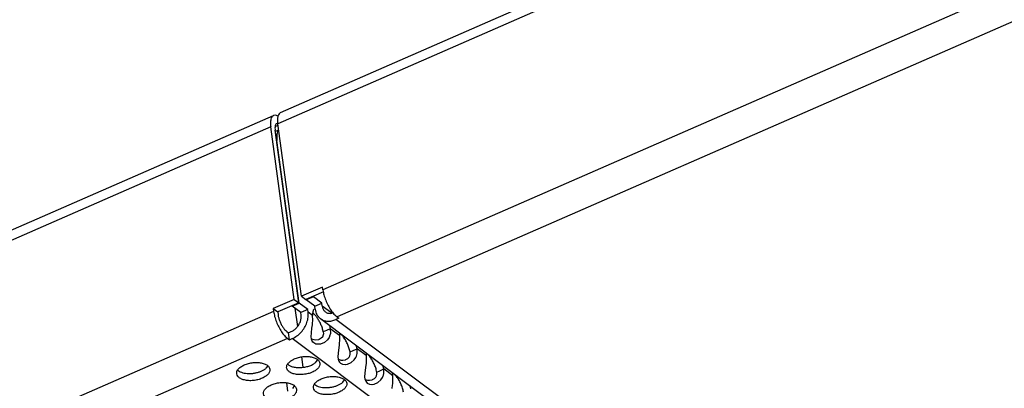
# Model space of a CAD drawing. Units: millimetres. Extents: x 31 to 625, y -33 to 387.
# Drawn here: x 449 to 469, y 304 to 312 of the extents above; entities that cross this region are included whole.
import ezdxf

# ---------------------------------------------------------------- set-up
doc = ezdxf.new("R2010")
doc.units = ezdxf.units.MM

# ---------------------------------------------------------------- blocks, each defined once
blk = doc.blocks.new('frontpaneel_bg61__65', base_point=(2726.37, 1478.08))
at = {"color": 1, "linetype": 'Continuous'}
for p, q in [((3149.43, 2041.45), (2726.41, 1856.68)), ((2726.75, 1858.03), (3148.97, 2042.45)), ((3150.69, 2019.88), (2731.79, 1836.91)), ((3152.37, 2016.66), (2733.47, 1833.69)), ((2729.22, 1836.15), (2726.41, 1856.68)), ((2731.74, 1837.25), (2729.22, 1836.15)), ((2731.85, 1836.67), (2729.76, 1835.75)), ((2731.79, 1836.91), (2731.74, 1837.25)), ((2729.22, 1836.15), (2729.76, 1835.75)), ((2729.81, 1835.71), (2729.8, 1835.77)), ((2730.65, 1836.08), (2729.81, 1835.71)), ((2730.82, 1834.96), (2729.81, 1835.71)), ((2730.65, 1836.08), (2730.64, 1836.14)), ((2731.66, 1835.33), (2730.65, 1836.08)), ((2730.82, 1834.96), (2731.66, 1835.33)), ((2731.7, 1834.99), (2731.66, 1835.33)), ((2730.86, 1834.62), (2730.82, 1834.96)), ((2732.84, 1834.14), (2731.7, 1834.99)), ((2732.7, 1834.11), (2733, 1834.18)), ((2731.49, 1833.49), (3206.24, 1478.44)), ((2733.68, 1833.53), (2733.34, 1833.39)), ((3208.1, 1478.33), (2733.34, 1833.39)), ((2733.47, 1833.69), (2733.68, 1833.53))]:
    blk.add_line(p, q, dxfattribs=at)
for points in [[(2726.75, 1858.03), (2726.56, 1857.86), (2726.43, 1857.57), (2726.38, 1857.17), (2726.41, 1856.68)], [(2731.79, 1836.91), (2731.91, 1836.31), (2732.12, 1835.68), (2732.4, 1835.06), (2732.74, 1834.5), (2733.1, 1834.04), (2733.47, 1833.69)], [(2730.86, 1834.62), (2730.94, 1834.28), (2731.07, 1833.97), (2731.26, 1833.71), (2731.49, 1833.49)], [(2731.7, 1834.99), (2731.81, 1834.62), (2732.03, 1834.34), (2732.34, 1834.16), (2732.7, 1834.11)], [(2731.49, 1833.49), (2731.88, 1833.28), (2732.34, 1833.19), (2732.84, 1833.23), (2733.34, 1833.39)]]:
    blk.add_spline(points, degree=3, dxfattribs=at)
blk = doc.blocks.new('standkonsole_vkl_wandstehend_links_02_02_02__66', base_point=(2708.66, 1752.48))
at = {"color": 1, "linetype": 'Continuous'}
for p, q in [((2728.45, 1834.74), (2728.75, 1832.56)), ((2729.25, 1828.94), (2729.41, 1827.72)), ((2727.62, 1824.86), (2727.48, 1825.85)), ((2729.99, 1823.49), (2730.16, 1822.28)), ((2728.34, 1819.56), (2728.24, 1820.32)), ((2708.66, 1818.14), (2708.82, 1816.97)), ((2710.12, 1817.22), (2709.98, 1818.23)), ((2730.74, 1818.03), (2730.89, 1816.9)), ((2728.7, 1816.97), (2728.64, 1817.38)), ((2729.06, 1814.29), (2729.01, 1814.68)), ((2709.4, 1812.74), (2709.57, 1811.52)), ((2710.85, 1811.91), (2710.74, 1812.7)), ((2729.47, 1811.33), (2729.36, 1812.1)), ((2731.5, 1812.5), (2731.63, 1811.51)), ((2711.2, 1809.37), (2711.15, 1809.7)), ((2713.85, 1810.22), (2713.86, 1810.33)), ((2713.9, 1809.66), (2713.92, 1809.46)), ((2710.15, 1807.29), (2710.31, 1806.07)), ((2711.57, 1806.62), (2711.51, 1807.08)), ((2714.24, 1807.19), (2714.25, 1807.05)), ((2716.47, 1808.03), (2716.87, 1806.98)), ((2716.87, 1806.98), (2716.87, 1806.97)), ((2732.25, 1806.98), (2732.36, 1806.22)), ((2730.23, 1805.8), (2730.09, 1806.8)), ((2714.57, 1804.76), (2714.65, 1804.17)), ((2718.68, 1804.33), (2718.52, 1805.47)), ((2711.97, 1803.73), (2711.87, 1804.45)), ((2732.66, 1804.03), (2732.71, 1803.63)), ((2717.6, 1802.44), (2717.7, 1801.71)), ((2710.89, 1801.83), (2711.05, 1800.69)), ((2714.95, 1802), (2715.03, 1801.4)), ((2730.98, 1800.28), (2730.83, 1801.42)), ((2733.02, 1801.34), (2733.08, 1800.94)), ((2719.42, 1798.88), (2719.26, 1800.09)), ((2712.73, 1798.19), (2712.59, 1799.16)), ((2718, 1799.53), (2718.06, 1799.09)), ((2733.38, 1798.75), (2733.48, 1797.99)), ((2716.31, 1796.81), (2716.26, 1796.92)), ((2716.95, 1795.81), (2716.31, 1796.81)), ((2718.37, 1796.8), (2718.42, 1796.45)), ((2711.65, 1796.31), (2711.79, 1795.3)), ((2731.73, 1794.82), (2731.56, 1796.03)), ((2719.12, 1794.38), (2718.96, 1794.39)), ((2719.24, 1794.48), (2719.12, 1794.38)), ((2713.48, 1792.66), (2713.33, 1793.78)), ((2734.1, 1793.45), (2734.24, 1792.46)), ((2712.41, 1790.79), (2712.51, 1789.99)), ((2732.48, 1789.37), (2732.31, 1790.59)), ((2714.23, 1787.2), (2714.07, 1788.4)), ((2712.82, 1787.78), (2712.86, 1787.45)), ((2734.84, 1788.07), (2735, 1786.94)), ((2713.18, 1785.16), (2713.24, 1784.7)), ((2733.22, 1783.96), (2733.06, 1785.14)), ((2726.77, 1784.4), (2726.94, 1783.18)), ((2727.2, 1784.44), (2728.22, 1783.67)), ((2713.54, 1782.53), (2713.63, 1781.81)), ((2714.98, 1781.75), (2714.81, 1782.97)), ((2735.58, 1782.69), (2735.74, 1781.48)), ((2730.39, 1782.05), (2731.41, 1781.29)), ((2727.52, 1778.95), (2727.68, 1777.77)), ((2734.34, 1779.58), (2734.44, 1778.82)), ((2734.83, 1779.14), (2734.8, 1779.37)), ((2714.26, 1777.24), (2714.39, 1776.27)), ((2715.72, 1776.33), (2715.56, 1777.52)), ((2730.08, 1775.41), (2729.94, 1776.46)), ((2734.74, 1776.63), (2734.79, 1776.23)), ((2735.26, 1776.06), (2735.14, 1776.89)), ((2736.32, 1777.25), (2736.49, 1776.03)), ((2729.78, 1775.28), (2730.08, 1775.41)), ((2730.98, 1775.68), (2730.08, 1775.41)), ((2731.71, 1775.74), (2730.98, 1775.68)), ((2795.04, 1775.29), (2795.04, 1775.12)), ((2715, 1771.86), (2715.03, 1771.6)), ((2716.46, 1771.68), (2716.33, 1772.04)), ((2716.47, 1772.02), (2717.29, 1771.4)), ((2721.06, 1771.46), (2723.32, 1772.45)), ((2790.9, 1772.73), (2789.04, 1771.91)), ((2789.58, 1771.54), (2792.06, 1772.62)), ((2715.03, 1771.6), (2715.34, 1770.75)), ((2717.16, 1771.29), (2716.82, 1771.37)), ((2718.79, 1769.53), (2718.68, 1769.61)), ((2717.54, 1769.18), (2718.62, 1768.37)), ((2718.03, 1769.1), (2717.57, 1769.19)), ((2718.81, 1768.72), (2718.28, 1769.11)), ((2782.17, 1768.92), (2780.31, 1768.1)), ((2780.86, 1767.72), (2783.34, 1768.81)), ((2773.45, 1765.11), (2771.59, 1764.29)), ((2772.14, 1763.91), (2774.61, 1765)), ((2764.72, 1761.3), (2762.86, 1760.48)), ((2763.41, 1760.1), (2765.89, 1761.19)), ((2754.69, 1756.29), (2757.16, 1757.37)), ((2745.96, 1752.48), (2748.44, 1753.56))]:
    blk.add_line(p, q, dxfattribs=at)
for points in [[(2713.85, 1810.22), (2713.86, 1809.95), (2713.9, 1809.66)], [(2716.46, 1771.68), (2716.62, 1771.5), (2716.82, 1771.37)], [(2718.03, 1769.1), (2718.16, 1769.1), (2718.28, 1769.11)]]:
    blk.add_spline(points, degree=3, dxfattribs=at)
blk = doc.blocks.new('ansaugblende_serie6_bg61_natuerlichen_kondensatablauf__81', base_point=(2643.26, 1441.77))
at = {"color": 1, "linetype": 'Continuous'}
for p, q in [((2643.64, 1821.73), (2725.91, 1857.66)), ((2726.15, 1857.7), (2725.91, 1857.66)), ((2726.45, 1857.56), (2726.15, 1857.7)), ((2725.57, 1856.31), (2643.3, 1820.38)), ((2728.38, 1835.78), (2725.57, 1856.31)), ((2726.44, 1856.48), (2726.1, 1856.33)), ((2726.41, 1856.75), (2726.22, 1856.68)), ((2728.91, 1835.39), (2726.1, 1855.91)), ((2726.12, 1855.77), (2726.52, 1855.94)), ((2726.52, 1855.9), (2726.5, 1855.89)), ((2726.27, 1854.68), (2726.32, 1854.7)), ((2728.97, 1835.35), (2726.32, 1854.7)), ((2728.38, 1835.78), (2725.87, 1834.68)), ((2728.91, 1835.39), (2726.4, 1834.29)), ((2728.13, 1834.98), (2728.12, 1835.04)), ((2728.13, 1834.98), (2728.97, 1835.35)), ((2728.38, 1835.78), (2728.91, 1835.39)), ((2729.98, 1834.59), (2728.97, 1835.35)), ((2725.91, 1834.35), (2648.68, 1800.61)), ((2725.87, 1834.68), (2725.91, 1834.35)), ((2725.87, 1834.68), (2726.4, 1834.29)), ((2726.4, 1834.29), (2726.44, 1833.95)), ((2729.14, 1834.23), (2728.13, 1834.98)), ((2729.98, 1834.59), (2729.14, 1834.23)), ((2729.18, 1833.89), (2729.14, 1834.23)), ((2730.02, 1834.26), (2729.98, 1834.59)), ((2730.56, 1833.85), (2730.02, 1834.26)), ((2730.57, 1833.32), (2730.56, 1833.85)), ((2730.57, 1834.18), (2730.57, 1834.18)), ((2730.73, 1834.62), (2730.86, 1834.66)), ((2730.48, 1832.35), (2730.53, 1832.74)), ((2730.53, 1832.74), (2730.54, 1832.87)), ((2730.54, 1832.87), (2730.55, 1832.91)), ((2730.55, 1832.91), (2730.57, 1833.32)), ((2732.56, 1832.69), (2732.67, 1832.28)), ((2727.48, 1831.97), (2727.69, 1831.81)), ((2727.69, 1831.81), (2728.02, 1831.96)), ((2727.8, 1830.97), (2727.69, 1831.81)), ((2730.39, 1831.31), (2730.41, 1831.81)), ((2730.41, 1831.81), (2730.48, 1832.35)), ((2731.85, 1831.67), (2731.79, 1831.44)), ((2732.2, 1832.07), (2731.83, 1831.91)), ((2731.83, 1831.91), (2731.85, 1831.67)), ((2732.67, 1832.28), (2732.2, 1832.07)), ((2732.68, 1831.74), (2732.58, 1831.39)), ((2732.67, 1832.28), (2732.68, 1831.74)), ((2733.75, 1831.47), (2732.67, 1832.28)), ((2733.76, 1831.8), (2733.75, 1831.47)), ((2734.18, 1831.37), (2733.77, 1831.78)), ((2727.59, 1831.13), (2650.36, 1797.39)), ((2727.59, 1831.13), (2727.8, 1830.97)), ((2727.8, 1830.97), (2728.14, 1831.11)), ((3202.89, 1476.06), (2728.14, 1831.11)), ((2730.41, 1831.09), (2730.39, 1831.31)), ((2730.42, 1831.05), (2730.41, 1831.09)), ((2730.46, 1831.04), (2730.42, 1831.06)), ((2730.51, 1830.8), (2730.42, 1831.05)), ((2730.74, 1830.96), (2730.46, 1831.04)), ((2730.51, 1830.82), (2730.6, 1830.71)), ((2730.59, 1830.71), (2730.51, 1830.8)), ((2730.6, 1830.71), (2730.59, 1830.71)), ((2730.69, 1830.6), (2730.6, 1830.71)), ((2730.96, 1830.47), (2730.69, 1830.6)), ((2730.96, 1830.94), (2730.74, 1830.96)), ((2731.28, 1830.99), (2730.96, 1830.94)), ((2731.24, 1830.44), (2730.96, 1830.47)), ((2731.28, 1830.44), (2731.24, 1830.44)), ((2731.32, 1831), (2731.28, 1830.99)), ((2731.51, 1830.47), (2731.28, 1830.44)), ((2731.34, 1831.01), (2731.32, 1831)), ((2731.58, 1831.15), (2731.34, 1831.01)), ((2731.96, 1830.65), (2731.51, 1830.47)), ((2731.72, 1831.3), (2731.58, 1831.15)), ((2731.75, 1831.35), (2731.72, 1831.3)), ((2731.76, 1831.37), (2731.75, 1831.35)), ((2731.79, 1831.44), (2731.76, 1831.37)), ((2732.32, 1830.97), (2731.96, 1830.65)), ((2732.52, 1831.25), (2732.32, 1830.97)), ((2732.57, 1831.36), (2732.52, 1831.25)), ((2732.58, 1831.39), (2732.57, 1831.36)), ((2733.71, 1830.35), (2733.6, 1829.43)), ((2733.73, 1830.49), (2733.71, 1830.35)), ((2733.76, 1830.94), (2733.73, 1830.53)), ((2733.73, 1830.53), (2733.73, 1830.49)), ((2733.75, 1831.47), (2733.76, 1830.94)), ((2733.6, 1829.43), (2733.57, 1828.92)), ((2734.98, 1829.06), (2735.04, 1829.28)), ((2735.02, 1829.53), (2735.38, 1829.69)), ((2735.04, 1829.28), (2735.02, 1829.53)), ((2735.38, 1829.69), (2735.86, 1829.89)), ((2735.86, 1829.89), (2735.74, 1830.31)), ((2735.77, 1829.01), (2735.87, 1829.36)), ((2736.93, 1829.09), (2735.86, 1829.89)), ((2735.87, 1829.36), (2735.86, 1829.89)), ((2736.94, 1829.41), (2736.93, 1829.09)), ((2737.37, 1828.98), (2736.96, 1829.4)), ((2727.61, 1828.08), (2727.66, 1828.02)), ((2730.96, 1828.3), (2731.18, 1828.59)), ((2733.57, 1828.92), (2733.6, 1828.7)), ((2733.6, 1828.7), (2733.6, 1828.67)), ((2733.6, 1828.68), (2733.64, 1828.66)), ((2733.6, 1828.67), (2733.7, 1828.42)), ((2733.64, 1828.66), (2733.92, 1828.57)), ((2733.69, 1828.43), (2733.78, 1828.33)), ((2733.7, 1828.42), (2733.78, 1828.33)), ((2733.78, 1828.33), (2733.88, 1828.21)), ((2733.78, 1828.33), (2733.78, 1828.33)), ((2733.88, 1828.21), (2734.14, 1828.09)), ((2733.92, 1828.57), (2734.15, 1828.55)), ((2734.14, 1828.09), (2734.42, 1828.05)), ((2734.15, 1828.55), (2734.47, 1828.61)), ((2734.42, 1828.05), (2734.47, 1828.05)), ((2734.47, 1828.61), (2734.51, 1828.62)), ((2734.47, 1828.05), (2734.7, 1828.08)), ((2734.51, 1828.62), (2734.53, 1828.63)), ((2734.53, 1828.63), (2734.77, 1828.77)), ((2734.7, 1828.08), (2735.15, 1828.27)), ((2734.77, 1828.77), (2734.91, 1828.92)), ((2734.91, 1828.92), (2734.94, 1828.97)), ((2734.94, 1828.97), (2734.95, 1828.99)), ((2734.95, 1828.99), (2734.98, 1829.06)), ((2735.15, 1828.27), (2735.51, 1828.58)), ((2735.51, 1828.58), (2735.7, 1828.86)), ((2735.7, 1828.86), (2735.75, 1828.97)), ((2735.75, 1828.97), (2735.77, 1829.01)), ((2736.92, 1828.15), (2736.9, 1827.97)), ((2736.94, 1828.55), (2736.92, 1828.15)), ((2736.93, 1829.09), (2736.94, 1828.55)), ((2721.7, 1827.31), (2721.66, 1827.37)), ((2725.22, 1827.87), (2725.01, 1827.59)), ((2736.78, 1827.05), (2736.76, 1826.54)), ((2736.9, 1827.97), (2736.78, 1827.05)), ((2738.17, 1826.67), (2738.22, 1826.9)), ((2738.2, 1827.14), (2738.57, 1827.3)), ((2738.22, 1826.9), (2738.2, 1827.14)), ((2738.57, 1827.3), (2739.04, 1827.51)), ((2739.04, 1827.51), (2738.93, 1827.93)), ((2738.95, 1826.62), (2739.05, 1826.98)), ((2739.05, 1826.98), (2739.04, 1827.51)), ((2740.12, 1826.7), (2739.04, 1827.51)), ((2740.12, 1826.7), (2740.13, 1827.03)), ((2740.15, 1827.02), (2740.56, 1826.6)), ((2730.8, 1825.7), (2730.84, 1825.64)), ((2734.15, 1825.92), (2734.36, 1826.2)), ((2736.76, 1826.54), (2736.78, 1826.32)), ((2736.78, 1826.32), (2736.79, 1826.28)), ((2736.79, 1826.3), (2736.83, 1826.27)), ((2736.79, 1826.28), (2736.88, 1826.04)), ((2736.83, 1826.27), (2737.11, 1826.19)), ((2736.88, 1826.05), (2736.97, 1825.94)), ((2736.88, 1826.04), (2736.97, 1825.94)), ((2736.97, 1825.94), (2737.07, 1825.83)), ((2736.97, 1825.94), (2736.97, 1825.94)), ((2737.07, 1825.83), (2737.33, 1825.71)), ((2737.11, 1826.19), (2737.33, 1826.17)), ((2737.33, 1826.17), (2737.66, 1826.22)), ((2737.33, 1825.71), (2737.61, 1825.67)), ((2737.61, 1825.67), (2737.65, 1825.67)), ((2737.65, 1825.67), (2737.88, 1825.7)), ((2737.66, 1826.22), (2737.69, 1826.24)), ((2737.69, 1826.24), (2737.71, 1826.24)), ((2737.71, 1826.24), (2737.95, 1826.39)), ((2737.88, 1825.7), (2738.33, 1825.89)), ((2737.95, 1826.39), (2738.09, 1826.54)), ((2738.09, 1826.54), (2738.12, 1826.59)), ((2738.12, 1826.59), (2738.14, 1826.61)), ((2738.14, 1826.61), (2738.17, 1826.67)), ((2738.33, 1825.89), (2738.7, 1826.2)), ((2738.7, 1826.2), (2738.89, 1826.48)), ((2738.89, 1826.48), (2738.94, 1826.59)), ((2738.94, 1826.59), (2738.95, 1826.62)), ((2740.09, 1825.59), (2740.1, 1825.72)), ((2740.1, 1825.76), (2740.13, 1826.17)), ((2740.1, 1825.72), (2740.1, 1825.76)), ((2740.13, 1826.17), (2740.12, 1826.7)), ((2728.19, 1825.2), (2728.41, 1825.49)), ((2740.04, 1825.2), (2740.09, 1825.59)), ((2742.12, 1825.54), (2742.23, 1825.13))]:
    blk.add_line(p, q, dxfattribs=at)
for points in [[(2725.91, 1857.66), (2725.72, 1857.5), (2725.59, 1857.2), (2725.54, 1856.8), (2725.57, 1856.31)], [(2726.22, 1856.68), (2726.15, 1856.56), (2726.1, 1856.38), (2726.08, 1856.16), (2726.1, 1855.91)], [(2726.5, 1855.89), (2726.38, 1855.7), (2726.31, 1855.43), (2726.29, 1855.09), (2726.32, 1854.7)], [(2725.91, 1834.35), (2726.04, 1833.75), (2726.25, 1833.11), (2726.53, 1832.5), (2726.86, 1831.94), (2727.22, 1831.47), (2727.59, 1831.13)], [(2726.44, 1833.95), (2726.52, 1833.58), (2726.65, 1833.19), (2726.82, 1832.81), (2727.03, 1832.47), (2727.25, 1832.18), (2727.48, 1831.97)], [(2728.02, 1831.96), (2728.37, 1832.15), (2728.67, 1832.43), (2728.92, 1832.77), (2729.1, 1833.14), (2729.19, 1833.52), (2729.18, 1833.89)], [(2728.14, 1831.11), (2728.69, 1831.44), (2729.19, 1831.88), (2729.6, 1832.43), (2729.88, 1833.03), (2730.03, 1833.66), (2730.02, 1834.26)], [(2730.73, 1834.62), (2730.64, 1834.49), (2730.59, 1834.31), (2730.56, 1834.1), (2730.56, 1833.85)], [(2731.83, 1831.91), (2731.72, 1832.35), (2731.55, 1832.8), (2731.34, 1833.23), (2731.09, 1833.62), (2730.83, 1833.94), (2730.57, 1834.18)], [(2735.02, 1829.53), (2734.89, 1830.01), (2734.7, 1830.5), (2734.46, 1830.96), (2734.18, 1831.37)], [(2725.48, 1827.47), (2725.36, 1827.75), (2725.09, 1827.99), (2724.69, 1828.17), (2724.19, 1828.26), (2723.64, 1828.27), (2723.07, 1828.2), (2722.54, 1828.04), (2722.09, 1827.81), (2721.75, 1827.54), (2721.55, 1827.23), (2721.52, 1826.93), (2721.64, 1826.64), (2721.91, 1826.41), (2722.31, 1826.23), (2722.8, 1826.13), (2723.36, 1826.12), (2723.92, 1826.2), (2724.45, 1826.36), (2724.9, 1826.59), (2725.24, 1826.86), (2725.44, 1827.16), (2725.48, 1827.47)], [(2727.47, 1827.64), (2727.59, 1827.36), (2727.86, 1827.12), (2728.26, 1826.94), (2728.76, 1826.85), (2729.31, 1826.84), (2729.88, 1826.92), (2730.41, 1827.07), (2730.86, 1827.3), (2731.2, 1827.58), (2731.39, 1827.88), (2731.43, 1828.18), (2731.31, 1828.47), (2731.04, 1828.71), (2730.64, 1828.88), (2730.14, 1828.98), (2729.59, 1828.99), (2729.03, 1828.91), (2728.5, 1828.75), (2728.05, 1828.53), (2727.71, 1828.25), (2727.51, 1827.95), (2727.47, 1827.64)], [(2727.66, 1828.02), (2727.97, 1827.85), (2728.36, 1827.73), (2728.81, 1827.68), (2729.29, 1827.69), (2729.77, 1827.76), (2730.23, 1827.89), (2730.63, 1828.08), (2730.96, 1828.3)], [(2738.2, 1827.14), (2738.08, 1827.63), (2737.88, 1828.12), (2737.64, 1828.58), (2737.37, 1828.98)], [(2721.7, 1827.31), (2721.94, 1827.17), (2722.24, 1827.06), (2722.58, 1826.99), (2722.95, 1826.96)], [(2722.95, 1826.96), (2723.33, 1826.97), (2723.72, 1827.03), (2724.1, 1827.12), (2724.44, 1827.25), (2724.75, 1827.4), (2725.01, 1827.59)], [(2724.7, 1824.54), (2724.82, 1824.26), (2725.09, 1824.02), (2725.49, 1823.85), (2725.99, 1823.75), (2726.54, 1823.74), (2727.11, 1823.82), (2727.64, 1823.98), (2728.09, 1824.2), (2728.43, 1824.48), (2728.62, 1824.78), (2728.66, 1825.09), (2728.54, 1825.37), (2728.27, 1825.61), (2727.87, 1825.78), (2727.38, 1825.88), (2726.82, 1825.89), (2726.26, 1825.81), (2725.73, 1825.66), (2725.28, 1825.43), (2724.94, 1825.15), (2724.74, 1824.85), (2724.7, 1824.54)], [(2730.66, 1825.26), (2730.78, 1824.97), (2731.05, 1824.74), (2731.45, 1824.56), (2731.95, 1824.47), (2732.5, 1824.46), (2733.06, 1824.53), (2733.59, 1824.69), (2734.04, 1824.92), (2734.38, 1825.19), (2734.58, 1825.5), (2734.62, 1825.8), (2734.5, 1826.09), (2734.23, 1826.32), (2733.83, 1826.5), (2733.33, 1826.59), (2732.78, 1826.6), (2732.21, 1826.53), (2731.68, 1826.37), (2731.23, 1826.14), (2730.89, 1825.87), (2730.7, 1825.56), (2730.66, 1825.26)], [(2730.84, 1825.64), (2731.08, 1825.5), (2731.38, 1825.39), (2731.72, 1825.32), (2732.09, 1825.29)], [(2732.09, 1825.29), (2732.47, 1825.3), (2732.86, 1825.36), (2733.24, 1825.45), (2733.58, 1825.58), (2733.89, 1825.74), (2734.15, 1825.92)], [(2741.39, 1824.76), (2741.26, 1825.24), (2741.07, 1825.73), (2740.83, 1826.2), (2740.56, 1826.6)]]:
    blk.add_spline(points, degree=3, dxfattribs=at)
blk = doc.blocks.new('ansaugblende_serie6_bg61_mit_drahtseilzug_natuerlichen_kondensatablauf_02__82', base_point=(2643.26, 1441.77))
blk.add_blockref('ansaugblende_serie6_bg61_natuerlichen_kondensatablauf__81', (2643.26, 1441.77))
blk = doc.blocks.new('verkleidung_umluft_bg61_decke_nat_kond__85', base_point=(2619.94, 1441.77))
for name, p in [('frontpaneel_bg61__65', (2726.37, 1478.08)), ('ansaugblende_serie6_bg61_mit_drahtseilzug_natuerlichen_kondensatablauf_02__82', (2643.26, 1441.77)), ('standkonsole_vkl_wandstehend_links_02_02_02__66', (2708.66, 1752.48))]:
    blk.add_blockref(name, p)
blk = doc.blocks.new('Allg_Ansicht1', base_point=(3083.99, 1812))
blk.add_blockref('verkleidung_umluft_bg61_decke_nat_kond__85', (2619.94, 1441.77))

msp = doc.modelspace()

# ---------------------------------------------------------------- block references
at = {"xscale": 0.166667, "yscale": 0.166667, "zscale": 0.166667}
msp.add_blockref('Allg_Ansicht1', (514, 302), dxfattribs=at)

doc.saveas('drawing.dxf')
